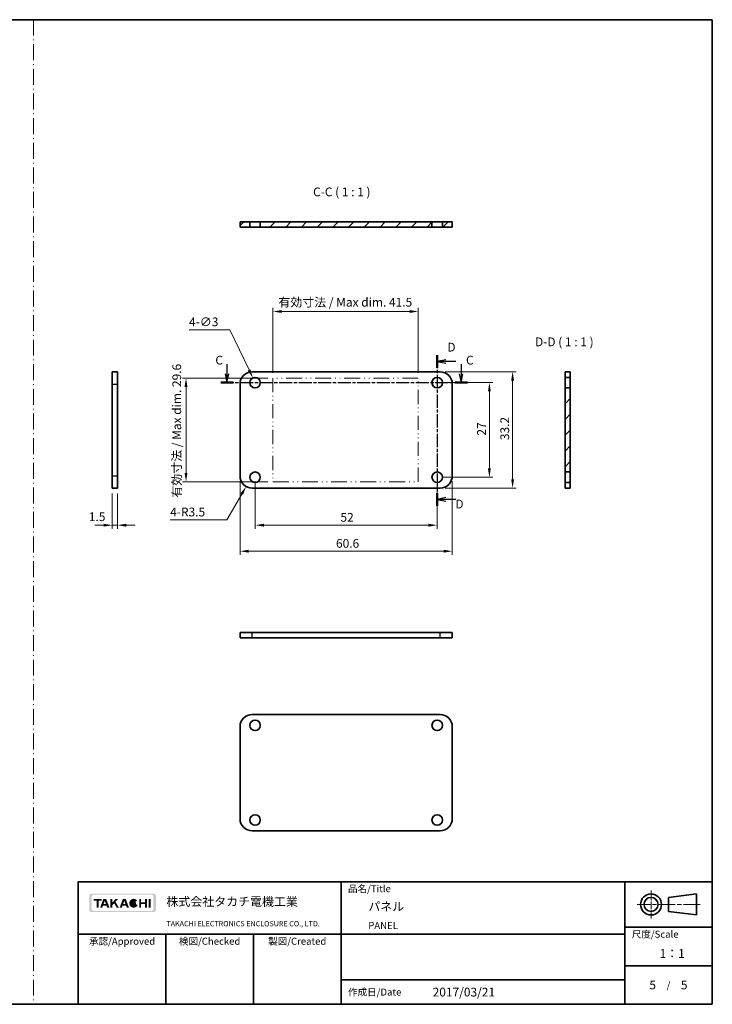
# Model space of a CAD drawing. Units: millimetres. Extents: x 14 to 2205, y 8 to 430.
# Drawn here: x 2007 to 2205, y 8 to 289 of the extents above; entities that cross this region are included whole.
import ezdxf
from ezdxf.enums import TextEntityAlignment as Align

# ---------------------------------------------------------------- set-up
doc = ezdxf.new("R2010")
doc.units = ezdxf.units.MM
for name, pattern in [('CHAIN', [0.3543, 0.2362, -0.0295, 0.0591, -0.0295]), ('DASH_DOT', [0.37, 0.24, -0.06, 0.01, -0.06]), ('DASH_DOUBLE_DOT', [0.4398, 0.24, -0.06, 0.0098, -0.06, 0.01, -0.06])]:
    doc.linetypes.add(name, pattern=pattern)
doc.layers.get('Defpoints').update_dxf_attribs({"lineweight": 25})
for name, color, linetype, lineweight in [('Border (ISO)', 7, 'Continuous', 35), ('Dimension (ISO)', 7, 'Continuous', 18), ('Section Line (ISO)', 7, 'CHAIN', 25), ('Sketch Geometry (ISO)', 7, 'Continuous', 18), ('Symbol (ISO)', 7, 'Continuous', 18), ('Title (ISO)', 7, 'Continuous', 35), ('Visible (ISO)', 7, 'Continuous', 35), ('Visible Narrow (ISO)', 7, 'Continuous', 25)]:
    doc.layers.add(name, color=color, linetype=linetype, lineweight=lineweight)
doc.layers.add('Hatch (ISO)', color=1, linetype='Continuous', lineweight=18, true_color=0xff0000)
doc.styles.add('Note Text (TK)', font='txt')
doc.styles.add('文字スタイル67', font='arial.ttf')
doc.dimstyles.new('Default - Method 1b (TK)', dxfattribs={"dimtxt": 2.5, "dimasz": 2.5, "dimexe": 1, "dimexo": 1.5, "dimgap": 1, "dimtad": 1, "dimtoh": 1, "dimrnd": 1e-08, "dimdsep": 46, "dimtxsty": 'Note Text (TK)', "dimcen": 0.09, "dimdle": 5, "dimclrd": 100, "dimclre": 100, "dimclrt": 7, "dimadec": 1, "dimazin": 1, "dimtfac": 1, "dimtmove": 0, "dimatfit": 3, "dimfxl": 0, "dimtolj": 1, "dimlwd": -1, "dimlwe": -1, "dimarcsym": 0})
pattern_1 = [(45, (1799.5, 6e-14), (-2.245064, 2.245064), [])]

# ---------------------------------------------------------------- blocks, each defined once
blk = doc.blocks.new('図面枠 tk図枠')
at = {"layer": 'Border (ISO)'}
for p, q in [((14.5, 289), (405.5, 289)), ((14.5, 289), (14.5, 8)), ((405.5, 289), (405.5, 8)), ((14.5, 8), (405.5, 8))]:
    blk.add_line(p, q, dxfattribs=at)
blk = doc.blocks.new('表題欄 tk表題欄')
at = {"layer": 'Hatch (ISO)'}
h = blk.add_hatch(color=256, dxfattribs=at)
edge = h.paths.add_edge_path(flags=0)
edge.add_arc((95.58, 236.3), 0.596, 270, 360)
edge.add_line((96.17, 236.3), (96.17, 239.71))
edge.add_arc((95.58, 239.71), 0.596, 0, 90)
edge.add_line((95.58, 240.31), (79.14, 240.31))
edge.add_arc((79.14, 239.71), 0.596, 90, 180)
edge.add_line((78.54, 239.71), (78.54, 236.3))
edge.add_arc((79.14, 236.3), 0.596, 180, 270)
edge.add_line((79.14, 235.7), (95.58, 235.7))
edge = h.paths.add_edge_path()
edge.add_line((77.84, 239.96), (77.84, 236.05))
edge.add_arc((78.54, 236.05), 0.702, 180, 270)
edge.add_line((78.54, 235.35), (96.17, 235.35))
edge.add_arc((96.17, 236.05), 0.702, 270, 360)
edge.add_line((96.87, 236.05), (96.87, 239.96))
edge.add_arc((96.17, 239.96), 0.702, 0, 90)
edge.add_line((96.17, 240.66), (78.54, 240.66))
edge.add_arc((78.54, 239.96), 0.702, 90, 180)
for points in [[(79.07, 239.15), (79.07, 238.66), (79.92, 238.66), (79.92, 236.66), (80.51, 236.66), (80.51, 238.66), (81.36, 238.66), (81.36, 239.15)], [(85.68, 236.66), (84.94, 237.89), (84.42, 237.32), (84.42, 236.66), (83.9, 236.66), (83.9, 239.15), (84.42, 239.15), (84.42, 238.1), (85.39, 239.15), (86.11, 239.15), (85.32, 238.3), (86.3, 236.66)], [(92.09, 239.15), (92.09, 236.66), (92.61, 236.66), (92.61, 237.66), (93.77, 237.66), (93.77, 236.66), (94.29, 236.66), (94.29, 239.15), (93.77, 239.15), (93.77, 238.15), (92.61, 238.15), (92.61, 239.15)], [(94.84, 239.15), (94.84, 236.66), (95.36, 236.66), (95.36, 239.15)]]:
    blk.add_hatch(color=256, dxfattribs=at).paths.add_polyline_path(points)
h = blk.add_hatch(color=256, dxfattribs=at)
h.paths.add_polyline_path([(82.59, 237.71), (81.95, 237.71), (82.27, 238.58)], flags=0)
h.paths.add_polyline_path([(82.78, 237.2), (81.76, 237.2), (81.57, 236.66), (80.95, 236.66), (81.86, 239.15), (82.68, 239.15), (83.59, 236.66), (82.98, 236.66)])
h = blk.add_hatch(color=256, dxfattribs=at)
h.paths.add_polyline_path([(87.53, 237.71), (88.16, 237.71), (87.85, 238.58)], flags=0)
h.paths.add_polyline_path([(87.14, 236.66), (87.34, 237.2), (88.35, 237.2), (88.55, 236.66), (89.17, 236.66), (88.25, 239.15), (87.44, 239.15), (86.52, 236.66)])
h = blk.add_hatch(color=256, dxfattribs=at)
edge = h.paths.add_edge_path()
edge.add_arc((90.52, 237.9), 1.27, 38.5505, 336.582)
edge.add_line((91.69, 237.4), (91.17, 237.62))
edge.add_ellipse((90.52, 237.9), major_axis=(0, -0.8), ratio=0.867347, start_angle=124.651, end_angle=429.4109, ccw=False)
edge.add_line((91.09, 238.36), (91.52, 238.7))
at = {"layer": 'Title (ISO)'}
for p, q in [((74.71, 244.05), (255.71, 244.05)), ((74.71, 209.05), (74.71, 244.05)), ((149.71, 244.05), (149.71, 209.05)), ((230.71, 244.05), (230.71, 209.05)), ((255.71, 244.05), (255.71, 209.05)), ((243.21, 239.55), (251.21, 240.55)), ((243.21, 239.55), (243.21, 235.55)), ((251.21, 234.55), (251.21, 240.55)), ((243.21, 235.55), (251.21, 234.55)), ((230.71, 231.05), (255.71, 231.05)), ((74.71, 229.05), (230.71, 229.05)), ((99.71, 229.05), (99.71, 209.05)), ((124.71, 229.05), (124.71, 209.05)), ((230.71, 220.05), (255.71, 220.05)), ((149.71, 216.05), (230.71, 216.05)), ((255.71, 209.05), (74.71, 209.05))]:
    blk.add_line(p, q, dxfattribs=at)
at = {"layer": 'Title (ISO)', "color": 4, "linetype": 'CHAIN', "lineweight": 18, "ltscale": 8.88956, "true_color": 0x00ffff}
blk.add_line((238.21, 241.55), (238.21, 233.55), dxfattribs=at)
at = {"layer": 'Title (ISO)', "color": 4, "linetype": 'CHAIN', "lineweight": 18, "ltscale": 20.001633, "true_color": 0x00ffff}
blk.add_line((252.21, 237.55), (234.21, 237.55), dxfattribs=at)
at = {"layer": 'Title (ISO)'}
for radius in [3, 2]:
    blk.add_circle((238.21, 237.55), radius, dxfattribs=at)
at = {"layer": 'Title (ISO)', "color": 1, "true_color": 0xff0000, "char_height": 2, "line_spacing_factor": 1.5, "style": 'Note Text (TK)'}
for s, insert, attachment_point in [('\\fＭＳ Ｐゴシック|b0|i0;\\H2.0000;品名/Title', (151.71, 242.05), 4), ('\\fＭＳ Ｐゴシック|b0|i0;\\H2.0000;承認/Approved', (87.21, 227.05), 5), ('\\fＭＳ Ｐゴシック|b0|i0;\\H2.0000;検図/Checked', (112.21, 227.05), 5), ('\\fＭＳ Ｐゴシック|b0|i0;\\H2.0000;製図/Created', (137.21, 227.05), 5), ('\\fＭＳ Ｐゴシック|b0|i0;\\H2.0000;尺度/Scale', (232.71, 229.05), 4), ('\\fＭＳ Ｐゴシック|b0|i0;\\H2.0000;作成日/Date', (151.71, 212.55), 4)]:
    blk.add_mtext(s, dxfattribs=dict(at, insert=insert, attachment_point=attachment_point))
at = {"layer": 'Title (ISO)', "color": 7, "line_spacing_factor": 1.5, "style": 'Note Text (TK)'}
for s, insert, char_height, attachment_point in [('株式会社タカチ電機工業', (99.87, 238.05), 2.5, 4), ('\\fArial|b0|i0;\\H1.4986;TAKACHI ELECTRONICS ENCLOSURE CO., LTD.', (99.87, 232.05), 1.4986, 4), ('\\fＭＳ Ｐゴシック|b0|i0;\\H2.0000;/', (243.21, 214.55), 2, 5)]:
    blk.add_mtext(s, dxfattribs=dict(at, insert=insert, char_height=char_height, attachment_point=attachment_point))
at = {"layer": 'Title (ISO)', "color": 7}
for tag, p, height, style in [('<品名>_001', (157.5, 235.65), 2.5, 'Note Text (TK)'), ('<Title>_001', (157.71, 230.55), 2, '文字スタイル67'), ('<尺度>_001', (240.63, 222.3), 2.5, 'Note Text (TK)'), ('作成日_001', (175.62, 211.28), 2.5, 'Note Text (TK)'), ('<ページ_No.>_001', (237.95, 213.3), 2.5, 'Note Text (TK)'), ('<総ページ数>_001', (246.8, 213.3), 2.5, 'Note Text (TK)')]:
    blk.add_attdef(tag, p, '', height=height, dxfattribs=dict(at, style=style))
at = {"layer": 'Title (ISO)', "color": 7, "style": 'Note Text (TK)'}
blk.add_attdef('<承認>', text='', height=2.5, dxfattribs=at).set_placement((87.21, 217.05), align=Align.MIDDLE_CENTER)
blk = doc.blocks.new('*D73')
at = {"layer": 'Defpoints', "color": 0, "transparency": 16777216}
for p in [(2074.47, 158.42), (2126.47, 158.42), (2126.47, 144.73)]:
    blk.add_point(p, dxfattribs=at)
at = {"layer": 'Dimension (ISO)', "color": 100, "transparency": 16777216}
for p, q in [((2074.47, 156.92), (2074.47, 143.73)), ((2126.47, 156.92), (2126.47, 143.73)), ((2076.97, 144.73), (2123.97, 144.73))]:
    blk.add_line(p, q, dxfattribs=at)
for points in [[(2076.97, 145.15), (2076.97, 144.32), (2074.47, 144.73)], [(2123.97, 145.15), (2123.97, 144.32), (2126.47, 144.73)]]:
    blk.add_solid(points, dxfattribs=at)
at = {"layer": 'Dimension (ISO)', "color": 7, "transparency": 16777216, "insert": (2098.83, 146.98), "char_height": 2.5, "attachment_point": 4, "style": 'Note Text (TK)'}
blk.add_mtext('\\A1;52', dxfattribs=at)
blk = doc.blocks.new('*D74')
at = {"layer": 'Defpoints', "color": 0, "transparency": 16777216}
for p in [(2070.17, 158.82), (2130.77, 158.82), (2130.77, 137.3)]:
    blk.add_point(p, dxfattribs=at)
at = {"layer": 'Dimension (ISO)', "color": 100, "transparency": 16777216}
for p, q in [((2070.17, 157.32), (2070.17, 136.3)), ((2130.77, 157.32), (2130.77, 136.3)), ((2072.67, 137.3), (2128.27, 137.3))]:
    blk.add_line(p, q, dxfattribs=at)
for points in [[(2072.67, 137.72), (2072.67, 136.89), (2070.17, 137.3)], [(2128.27, 137.72), (2128.27, 136.89), (2130.77, 137.3)]]:
    blk.add_solid(points, dxfattribs=at)
at = {"layer": 'Dimension (ISO)', "color": 7, "transparency": 16777216, "insert": (2097.57, 139.55), "char_height": 2.5, "attachment_point": 4, "style": 'Note Text (TK)'}
blk.add_mtext('\\A1;60.6', dxfattribs=at)
blk = doc.blocks.new('*D75')
at = {"layer": 'Defpoints', "color": 0, "transparency": 16777216}
for p in [(2126.47, 185.42), (2126.47, 158.42), (2141.36, 158.42)]:
    blk.add_point(p, dxfattribs=at)
at = {"layer": 'Dimension (ISO)', "color": 100, "transparency": 16777216}
for p, q in [((2127.97, 185.42), (2142.36, 185.42)), ((2141.36, 182.92), (2141.36, 160.92)), ((2127.97, 158.42), (2142.36, 158.42))]:
    blk.add_line(p, q, dxfattribs=at)
for points in [[(2140.94, 182.92), (2141.78, 182.92), (2141.36, 185.42)], [(2140.94, 160.92), (2141.78, 160.92), (2141.36, 158.42)]]:
    blk.add_solid(points, dxfattribs=at)
at = {"layer": 'Dimension (ISO)', "color": 7, "transparency": 16777216, "insert": (2139.11, 170.31), "char_height": 2.5, "attachment_point": 4, "rotation": 90, "style": 'Note Text (TK)'}
blk.add_mtext('\\A1;27', dxfattribs=at)
blk = doc.blocks.new('*D76')
at = {"layer": 'Defpoints', "color": 0, "transparency": 16777216}
for p in [(2127.27, 188.52), (2147.99, 188.52), (2127.27, 155.32)]:
    blk.add_point(p, dxfattribs=at)
at = {"layer": 'Dimension (ISO)', "color": 100, "transparency": 16777216}
for p, q in [((2128.77, 188.52), (2148.99, 188.52)), ((2147.99, 157.82), (2147.99, 186.02)), ((2128.77, 155.32), (2148.99, 155.32))]:
    blk.add_line(p, q, dxfattribs=at)
for points in [[(2147.57, 186.02), (2148.4, 186.02), (2147.99, 188.52)], [(2147.57, 157.82), (2148.4, 157.82), (2147.99, 155.32)]]:
    blk.add_solid(points, dxfattribs=at)
at = {"layer": 'Dimension (ISO)', "color": 7, "transparency": 16777216, "insert": (2145.74, 169.01), "char_height": 2.5, "attachment_point": 4, "rotation": 90, "style": 'Note Text (TK)'}
blk.add_mtext('\\A1;33.2', dxfattribs=at)
blk = doc.blocks.new('*D77')
at = {"layer": 'Defpoints', "color": 0, "transparency": 16777216}
for p in [(2073.82, 186.78), (2075.11, 184.07)]:
    blk.add_point(p, dxfattribs=at)
at = {"layer": 'Dimension (ISO)', "color": 100, "transparency": 16777216}
for p, q in [((2055.62, 200.51), (2067.3, 200.51)), ((2067.3, 200.51), (2072.75, 189.03)), ((2074.47, 185.33), (2074.47, 185.51)), ((2074.38, 185.42), (2074.56, 185.42))]:
    blk.add_line(p, q, dxfattribs=at)
blk.add_solid([(2073.13, 189.21), (2072.37, 188.86), (2073.82, 186.78)], dxfattribs=at)
at = {"layer": 'Dimension (ISO)', "color": 7, "transparency": 16777216, "insert": (2055.62, 202.76), "char_height": 2.5, "attachment_point": 4, "style": 'Note Text (TK)'}
blk.add_mtext('\\A1;4-∅3', dxfattribs=at)
blk = doc.blocks.new('*D78')
at = {"layer": 'Defpoints', "color": 0, "transparency": 16777216}
for p in [(2073.67, 158.82), (2071.92, 155.79)]:
    blk.add_point(p, dxfattribs=at)
at = {"layer": 'Dimension (ISO)', "color": 100, "transparency": 16777216}
for p, q in [((2066.41, 146.25), (2070.67, 153.62)), ((2050.24, 146.25), (2066.41, 146.25))]:
    blk.add_line(p, q, dxfattribs=at)
blk.add_solid([(2070.3, 153.83), (2071.03, 153.42), (2071.92, 155.79)], dxfattribs=at)
at = {"layer": 'Dimension (ISO)', "color": 7, "transparency": 16777216, "insert": (2050.24, 148.5), "char_height": 2.5, "attachment_point": 4, "style": 'Note Text (TK)'}
blk.add_mtext('\\A1;4-R3.5', dxfattribs=at)
blk = doc.blocks.new('*D79')
at = {"layer": 'Defpoints', "color": 0, "transparency": 16777216}
for p in [(2033.71, 155.32), (2035.21, 155.32), (2035.21, 144.73)]:
    blk.add_point(p, dxfattribs=at)
at = {"layer": 'Dimension (ISO)', "color": 100, "transparency": 16777216}
for p, q in [((2033.71, 153.82), (2033.71, 143.73)), ((2035.21, 153.82), (2035.21, 143.73)), ((2031.21, 144.73), (2028.71, 144.73)), ((2033.71, 144.73), (2035.21, 144.73)), ((2037.71, 144.73), (2040.21, 144.73))]:
    blk.add_line(p, q, dxfattribs=at)
for points in [[(2031.21, 145.15), (2031.21, 144.32), (2033.71, 144.73)], [(2037.71, 145.15), (2037.71, 144.32), (2035.21, 144.73)]]:
    blk.add_solid(points, dxfattribs=at)
at = {"layer": 'Dimension (ISO)', "color": 7, "transparency": 16777216, "insert": (2027, 147.16), "char_height": 2.5, "attachment_point": 4, "style": 'Note Text (TK)'}
blk.add_mtext('\\A1;1.5', dxfattribs=at)
blk = doc.blocks.new('*D80')
at = {"layer": 'Defpoints', "color": 0, "transparency": 16777216}
for p in [(2121.07, 205.72), (2079.57, 186.72), (2121.07, 186.72)]:
    blk.add_point(p, dxfattribs=at)
at = {"layer": 'Dimension (ISO)', "color": 100, "transparency": 16777216}
for p, q in [((2079.57, 188.22), (2079.57, 206.72)), ((2082.07, 205.72), (2118.57, 205.72)), ((2121.07, 188.22), (2121.07, 206.72))]:
    blk.add_line(p, q, dxfattribs=at)
for points in [[(2082.07, 206.14), (2082.07, 205.3), (2079.57, 205.72)], [(2118.57, 206.14), (2118.57, 205.3), (2121.07, 205.72)]]:
    blk.add_solid(points, dxfattribs=at)
at = {"layer": 'Dimension (ISO)', "color": 7, "transparency": 16777216, "insert": (2081.12, 208.37), "char_height": 2.5, "attachment_point": 4, "style": 'Note Text (TK)'}
blk.add_mtext('\\A1;有効寸法 / Max dim. 41.5', dxfattribs=at)
blk = doc.blocks.new('*D81')
at = {"layer": 'Defpoints', "color": 0, "transparency": 16777216}
for p in [(2054.75, 186.72), (2079.57, 186.72), (2079.57, 157.12)]:
    blk.add_point(p, dxfattribs=at)
at = {"layer": 'Dimension (ISO)', "color": 100, "transparency": 16777216}
for p, q in [((2078.07, 186.72), (2053.75, 186.72)), ((2054.75, 159.62), (2054.75, 184.22)), ((2078.07, 157.12), (2053.75, 157.12))]:
    blk.add_line(p, q, dxfattribs=at)
for points in [[(2054.33, 184.22), (2055.16, 184.22), (2054.75, 186.72)], [(2054.33, 159.62), (2055.16, 159.62), (2054.75, 157.12)]]:
    blk.add_solid(points, dxfattribs=at)
at = {"layer": 'Dimension (ISO)', "color": 7, "transparency": 16777216, "insert": (2052.1, 152.58), "char_height": 2.5, "attachment_point": 4, "rotation": 90, "style": 'Note Text (TK)'}
blk.add_mtext('\\A1;有効寸法 / Max dim. 29.6', dxfattribs=at)

msp = doc.modelspace()

# ---------------------------------------------------------------- hatches: boundary and pattern name
at = {"layer": 'Hatch (ISO)'}
h = msp.add_hatch(dxfattribs=at)
h.set_pattern_fill('ANSI31', color=256, scale=25.4, style=0)
h.set_pattern_definition(pattern_1)
h.paths.add_polyline_path([(2124.9656, 229.822), (2124.9656, 231.322), (2075.9656, 231.322), (2075.9656, 229.822)])
h.paths.add_polyline_path([(2130.7427, 229.822), (2130.7427, 231.322), (2127.9656, 231.322), (2127.9656, 229.822)])
h.paths.add_polyline_path([(2070.1886, 231.322), (2070.1886, 229.822), (2072.9656, 229.822), (2072.9656, 231.322)])
h = msp.add_hatch(dxfattribs=at)
h.set_pattern_fill('ANSI31', color=256, scale=25.4, style=0)
h.set_pattern_definition(pattern_1)
h.paths.add_polyline_path([(2164.461, 183.9206), (2162.961, 183.9206), (2162.9612, 159.9206), (2164.4612, 159.9206)])
h.paths.add_polyline_path([(2164.461, 188.5205), (2162.961, 188.5205), (2162.961, 186.9206), (2164.461, 186.9206)])
h.paths.add_polyline_path([(2162.9612, 155.3207), (2164.4612, 155.3207), (2164.4612, 156.9206), (2162.9612, 156.9206)])

# ---------------------------------------------------------------- linework, layer by layer
at = {"layer": 'Section Line (ISO)', "linetype": 'CHAIN', "ltscale": 15.86141}
msp.add_line((2126.4656, 193.2503), (2126.4659, 150.2928), dxfattribs=at)
at = {"layer": 'Section Line (ISO)', "linetype": 'Continuous', "lineweight": 50}
for p, q in [((2126.4656, 193.2503), (2126.4657, 189.6307)), ((2064.6434, 185.4204), (2068.2142, 185.4204)), ((2131.4925, 185.4204), (2135.0632, 185.4204)), ((2126.4659, 153.9125), (2126.4659, 150.2928))]:
    msp.add_line(p, q, dxfattribs=at)
at = {"layer": 'Section Line (ISO)', "linetype": 'Continuous'}
for p, q in [((2128.9657, 191.9405), (2126.4657, 191.4405)), ((2128.9657, 191.4405), (2126.4657, 191.4405)), ((2126.4657, 191.4405), (2128.9657, 190.9405)), ((2131.7831, 191.4405), (2128.9657, 191.4405)), ((2066.4288, 190.7296), (2066.4288, 187.9204)), ((2133.2778, 190.7296), (2133.2778, 187.9204)), ((2065.9288, 187.9204), (2066.4288, 185.4204)), ((2066.4288, 187.9204), (2066.4288, 185.4204)), ((2066.4288, 185.4204), (2066.9288, 187.9204)), ((2132.7778, 187.9204), (2133.2778, 185.4204)), ((2133.2778, 187.9204), (2133.2778, 185.4204)), ((2133.2778, 185.4204), (2133.7778, 187.9204)), ((2128.9659, 152.6026), (2126.4659, 152.1026)), ((2128.9659, 152.1026), (2126.4659, 152.1026)), ((2126.4659, 152.1026), (2128.9659, 151.6026)), ((2131.7834, 152.1026), (2128.9659, 152.1026))]:
    msp.add_line(p, q, dxfattribs=at)
at = {"layer": 'Section Line (ISO)', "linetype": 'CHAIN', "ltscale": 15.723269}
msp.add_line((2064.6434, 185.4204), (2135.0632, 185.4204), dxfattribs=at)
at = {"layer": 'Sketch Geometry (ISO)', "color": 4, "linetype": 'DASH_DOT', "lineweight": 18, "ltscale": 18.986462, "true_color": 0x00ffff}
msp.add_line((2011.176, 289.0001), (2011.176, 8.0005), dxfattribs=at)
at = {"layer": 'Sketch Geometry (ISO)', "color": 4, "linetype": 'DASH_DOUBLE_DOT', "lineweight": 18, "ltscale": 18.872215, "true_color": 0x00ffff}
for p, q in [((2121.0656, 186.7203), (2079.5656, 186.7203)), ((2079.5656, 157.1203), (2121.0656, 157.1203))]:
    msp.add_line(p, q, dxfattribs=at)
at = {"layer": 'Sketch Geometry (ISO)', "color": 4, "linetype": 'DASH_DOUBLE_DOT', "lineweight": 18, "ltscale": 16.82583, "true_color": 0x00ffff}
for p, q in [((2079.5656, 186.7203), (2079.5656, 157.1203)), ((2121.0656, 157.1203), (2121.0656, 186.7203))]:
    msp.add_line(p, q, dxfattribs=at)
at = {"layer": 'Visible (ISO)'}
for p, q in [((2070.1656, 231.322), (2070.1886, 231.322)), ((2070.1656, 231.322), (2070.1656, 229.822)), ((2070.1886, 231.322), (2070.1886, 229.822)), ((2072.9656, 231.322), (2070.1886, 231.322)), ((2072.9656, 229.822), (2072.9656, 231.322)), ((2072.9656, 231.322), (2075.9656, 231.322)), ((2124.9656, 231.322), (2075.9656, 231.322)), ((2075.9656, 231.322), (2075.9656, 229.822)), ((2124.9656, 229.822), (2124.9656, 231.322)), ((2124.9656, 231.322), (2127.9656, 231.322)), ((2130.7427, 231.322), (2127.9656, 231.322)), ((2127.9656, 231.322), (2127.9656, 229.822)), ((2130.7427, 229.822), (2130.7427, 231.322)), ((2130.7427, 231.322), (2130.7656, 231.322)), ((2130.7656, 231.322), (2130.7656, 229.822)), ((2070.1656, 229.822), (2070.1886, 229.822)), ((2070.1886, 229.822), (2072.9656, 229.822)), ((2075.9656, 229.822), (2072.9656, 229.822)), ((2075.9656, 229.822), (2124.9656, 229.822)), ((2127.9656, 229.822), (2124.9656, 229.822)), ((2127.9656, 229.822), (2130.7427, 229.822)), ((2130.7427, 229.822), (2130.7656, 229.822)), ((2033.7053, 188.5204), (2035.2053, 188.5204)), ((2033.7053, 188.5204), (2033.7053, 188.5203)), ((2033.7053, 185.0203), (2033.7053, 188.5203)), ((2035.2053, 188.5204), (2035.2053, 188.5203)), ((2035.2053, 185.0203), (2035.2053, 188.5203)), ((2100.4656, 188.5204), (2073.6656, 188.5203)), ((2127.2657, 188.5203), (2100.4656, 188.5204)), ((2162.961, 188.5207), (2162.961, 188.5208)), ((2164.461, 188.5208), (2162.961, 188.5208)), ((2162.961, 188.5205), (2162.961, 188.5207)), ((2164.461, 188.5205), (2162.961, 188.5205)), ((2162.961, 188.5205), (2162.961, 186.9206)), ((2164.461, 188.5207), (2164.461, 188.5208)), ((2164.461, 188.5205), (2164.461, 188.5207)), ((2164.461, 186.9206), (2164.461, 188.5205)), ((2162.961, 186.9206), (2164.461, 186.9206)), ((2162.961, 183.9206), (2162.961, 186.9206)), ((2164.461, 186.9206), (2164.461, 183.9206)), ((2033.7053, 185.0203), (2033.7053, 171.9203)), ((2035.2053, 185.0203), (2035.2053, 171.9203)), ((2070.1656, 185.0203), (2070.1656, 171.9203)), ((2130.7656, 158.8205), (2130.7656, 185.0203)), ((2164.461, 183.9206), (2162.961, 183.9206)), ((2162.961, 183.9206), (2162.9612, 159.9206)), ((2164.4612, 159.9206), (2164.461, 183.9206)), ((2033.7053, 171.9203), (2033.7053, 158.8203)), ((2035.2053, 171.9203), (2035.2053, 158.8203)), ((2070.1656, 171.9203), (2070.1657, 158.8203)), ((2033.7053, 155.3203), (2033.7053, 158.8203)), ((2035.2053, 155.3203), (2035.2053, 158.8203)), ((2162.9612, 159.9206), (2164.4612, 159.9206)), ((2162.9612, 156.9206), (2162.9612, 159.9206)), ((2164.4612, 159.9206), (2164.4612, 156.9206)), ((2033.7053, 155.3203), (2035.2053, 155.3203)), ((2073.6657, 155.3203), (2100.4657, 155.3204)), ((2100.4657, 155.3204), (2127.2657, 155.3205)), ((2164.4612, 156.9206), (2162.9612, 156.9206)), ((2162.9612, 156.9206), (2162.9612, 155.3207)), ((2162.9612, 155.3207), (2164.4612, 155.3207)), ((2164.4612, 155.3207), (2164.4612, 156.9206)), ((2070.1656, 114.0827), (2070.1657, 114.0827)), ((2070.1656, 112.5827), (2070.1656, 114.0827)), ((2070.1656, 112.5827), (2070.1657, 112.5827)), ((2073.6657, 114.0827), (2070.1657, 114.0827)), ((2073.6657, 112.5827), (2070.1657, 112.5827)), ((2073.6657, 114.0827), (2100.4657, 114.0827)), ((2073.6657, 112.5827), (2100.4657, 112.5827)), ((2100.4657, 114.0827), (2127.2657, 114.0827)), ((2100.4657, 112.5827), (2127.2657, 112.5827)), ((2130.7656, 114.0827), (2127.2657, 114.0827)), ((2130.7656, 112.5827), (2127.2657, 112.5827)), ((2130.7656, 112.5827), (2130.7656, 114.0827)), ((2073.6657, 90.7074), (2100.4657, 90.7074)), ((2100.4657, 90.7074), (2127.2657, 90.7072)), ((2070.1656, 74.1074), (2070.1657, 87.2074)), ((2130.7656, 87.2072), (2130.7656, 61.0074)), ((2070.1656, 61.0074), (2070.1656, 74.1074)), ((2100.4656, 57.5074), (2073.6656, 57.5074)), ((2127.2657, 57.5074), (2100.4656, 57.5074))]:
    msp.add_line(p, q, dxfattribs=at)
for centre in [(2074.4656, 185.4204), (2126.4656, 185.4204), (2074.4656, 158.4204), (2126.4656, 158.4204), (2074.4656, 87.6074), (2126.4656, 87.6074), (2074.4656, 60.6074), (2126.4656, 60.6074)]:
    msp.add_circle(centre, 1.5, dxfattribs=at)
for centre, start, end in [((2073.6656, 185.0203), 90.000125, 180), ((2127.2656, 185.0203), 0, 89.999875), ((2073.6657, 158.8203), 180.000222, 270.000097), ((2127.2656, 158.8205), 270.001177, 0.000222), ((2073.6657, 87.2074), 89.999903, 179.999778), ((2127.2656, 87.2072), 359.999778, 89.998823), ((2073.6656, 61.0074), 180, 269.999875), ((2127.2656, 61.0074), 270.000125, 0)]:
    msp.add_arc(centre, 3.5, start, end, dxfattribs=at)
at = {"layer": 'Visible Narrow (ISO)'}
for p, q in [((2033.7053, 188.5203), (2035.2053, 188.5203)), ((2033.7053, 185.0203), (2035.2053, 185.0203)), ((2033.7053, 158.8203), (2035.2053, 158.8203)), ((2070.1657, 112.5827), (2070.1657, 114.0827)), ((2073.6657, 112.5827), (2073.6657, 114.0827)), ((2127.2657, 112.5827), (2127.2657, 114.0827))]:
    msp.add_line(p, q, dxfattribs=at)

# ---------------------------------------------------------------- block references
msp.add_blockref('図面枠 tk図枠', (1799.5, 0))
ref = msp.add_blockref('表題欄 tk表題欄', (1949.2912, -201.0527))
ref.add_attrib('<品名>_001', 'パネル', (2106.8153, 34.6648), dxfattribs={"layer": 'Title (ISO)', "color": 7, "height": 2.5, "style": 'Note Text (TK)'})
ref.add_attrib('<尺度>_001', '1：1', (2189.9219, 21.25), dxfattribs={"layer": 'Title (ISO)', "color": 7, "height": 2.5, "style": 'Note Text (TK)'})
ref.add_attrib('作成日_001', '2017/03/21', (2125.1577, 10.2287), dxfattribs={"layer": 'Title (ISO)', "color": 7, "height": 2.5, "style": 'Note Text (TK)'})
ref.add_attrib('<Title>_001', 'PANEL', (2106.7844, 29.5), dxfattribs={"layer": 'Title (ISO)', "color": 7, "height": 2, "style": '文字スタイル67'})
ref.add_attrib('<ページ_No.>_001', '5', (2187.0263, 12.2713), dxfattribs={"layer": 'Title (ISO)', "color": 7, "height": 2.5, "style": 'Note Text (TK)'})
ref.add_attrib('<総ページ数>_001', '5', (2196.0263, 12.2713), dxfattribs={"layer": 'Title (ISO)', "color": 7, "height": 2.5, "style": 'Note Text (TK)'})

# ---------------------------------------------------------------- texts
at = {"layer": 'Section Line (ISO)', "char_height": 2.5, "attachment_point": 7, "style": 'Note Text (TK)'}
for s, insert in [('D', (2129.3559, 193.521)), ('C', (2063.1309, 189.8031)), ('C', (2134.6854, 189.8031)), ('D', (2131.6353, 148.7425))]:
    msp.add_mtext(s, dxfattribs=dict(at, insert=insert))
at = {"layer": 'Symbol (ISO)', "color": 7, "char_height": 2.5, "attachment_point": 7, "style": 'Note Text (TK)'}
for s, insert in [('C-C ( 1 : 1 )', (2091.0259, 237.822)), ('D-D ( 1 : 1 )', (2154.3778, 195.0209))]:
    msp.add_mtext(s, dxfattribs=dict(at, insert=insert))

# ---------------------------------------------------------------- dimensions: what is measured, and where the dimension line sits
at = {"layer": 'Dimension (ISO)', "color": 100, "true_color": 0x00ff3f}
for base, p1, p2, angle, picture, middle in [((2121.0656, 205.7203), (2079.5656, 186.7203), (2121.0656, 186.7203), 180, '*D80', (2100.4656, 205.7203)), ((2054.7481, 186.7203), (2079.5656, 157.1203), (2079.5656, 186.7203), 90, '*D81', (2054.7481, 171.9203))]:
    dim = msp.add_linear_dim(base=base, p1=p1, p2=p2, angle=angle, text='有効寸法 / Max dim. <>', dimstyle='Default - Method 1b (TK)', override={"dimtoh": 0, "dimdec": 2, "dimtp": 0, "dimtm": 0, "dimtdec": 2, "dimtofl": 0, "dimatfit": 1}, dxfattribs=at)
    dim.commit()
    dim.dimension.update_dxf_attribs({"geometry": picture, "text_midpoint": middle, "dimtype": 160})
dim = msp.add_diameter_dim_2p(p1=(2075.1088, 184.0652), p2=(2073.8225, 186.7755), text='4-<>', dimstyle='Default - Method 1b (TK)', override={"dimtih": 1, "dimdec": 2, "dimlfac": 1, "dimtp": 0, "dimtm": 0, "dimtdec": 2, "dimtofl": 0}, dxfattribs=at)
dim.commit()
dim.dimension.update_dxf_attribs({"geometry": '*D77', "text_midpoint": (2059.0964, 200.5103), "dimtype": 163})
for base, p1, p2, angle, override, picture, middle in [((2147.9867, 188.5203), (2127.2657, 155.3205), (2127.2657, 188.5203), 90, {"dimtoh": 0, "dimdec": 2, "dimtp": 0, "dimtm": 0, "dimtdec": 2, "dimtofl": 0, "dimatfit": 1}, '*D76', (2147.9867, 171.9204)), ((2141.3585, 158.4204), (2126.4656, 185.4204), (2126.4656, 158.4204), 90, {"dimtoh": 0, "dimdec": 2, "dimtp": 0, "dimtm": 0, "dimtdec": 2, "dimtofl": 0, "dimatfit": 1}, '*D75', (2141.3585, 171.9204)), ((2130.7656, 137.3041), (2070.1657, 158.8203), (2130.7656, 158.8205), 180, {"dimtoh": 0, "dimdec": 2, "dimtp": 0, "dimtm": 0, "dimtdec": 2, "dimtofl": 0, "dimatfit": 1}, '*D74', (2100.4657, 137.3041)), ((2126.4656, 144.7323), (2074.4656, 158.4204), (2126.4656, 158.4204), 180, {"dimtoh": 0, "dimdec": 2, "dimtp": 0, "dimtm": 0, "dimtdec": 2, "dimtofl": 0, "dimatfit": 1}, '*D73', (2100.4656, 144.7323)), ((2035.2053, 144.7323), (2033.7053, 155.3203), (2035.2053, 155.3203), 180, {"dimtoh": 0, "dimtmove": 2, "dimatfit": 1}, '*D79', (2028.9018, 147.1557))]:
    dim = msp.add_linear_dim(base=base, p1=p1, p2=p2, angle=angle, dimstyle='Default - Method 1b (TK)', override=override, dxfattribs=at)
    dim.commit()
    dim.dimension.update_dxf_attribs({"geometry": picture, "text_midpoint": middle, "dimtype": 160})
dim = msp.add_radius_dim(center=(2073.6657, 158.8203), mpoint=(2071.9157, 155.7892), text='4-<>', dimstyle='Default - Method 1b (TK)', override={"dimtih": 1, "dimdec": 2, "dimcen": 0, "dimtp": 0, "dimtm": 0, "dimtdec": 2, "dimtofl": 0}, dxfattribs=at)
dim.commit()
dim.dimension.update_dxf_attribs({"geometry": '*D78', "text_midpoint": (2055.2231, 146.251), "dimtype": 164})

doc.saveas('drawing.dxf')
